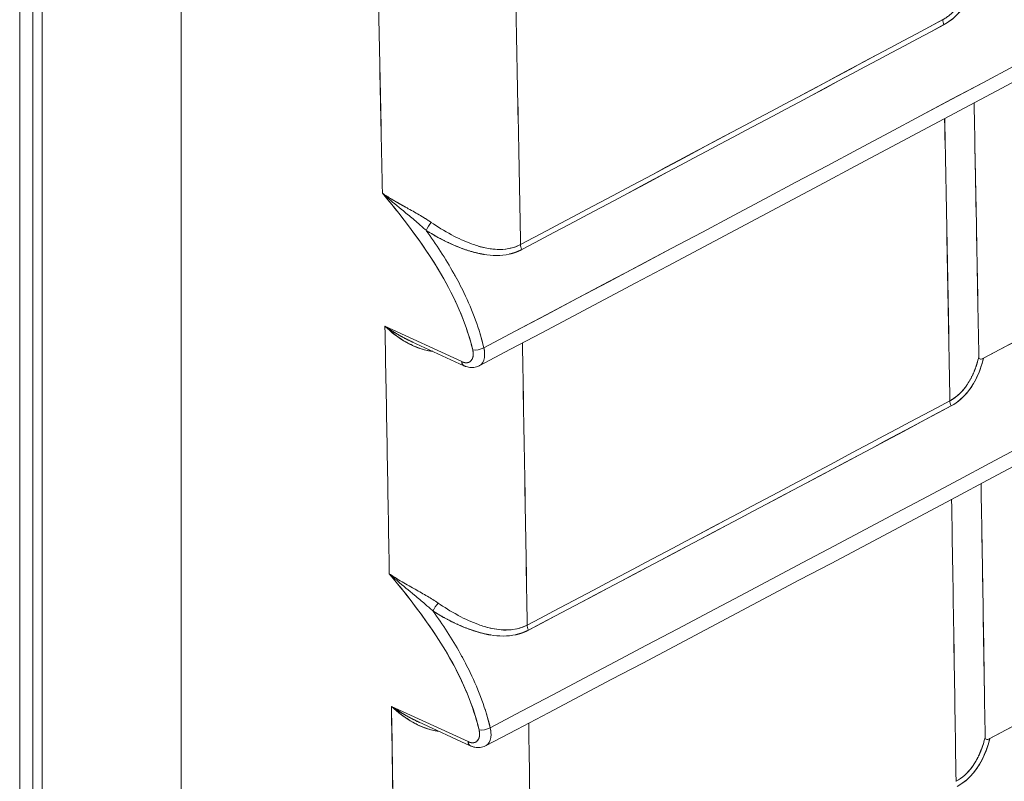
# Model space of a CAD drawing. Units: inches. Extents: x 819 to 2743, y 2 to 1190.
# Drawn here: x 2229 to 2245, y 627 to 639 of the extents above; entities that cross this region are included whole.
import ezdxf

# ---------------------------------------------------------------- set-up
doc = ezdxf.new("R2010")
doc.units = ezdxf.units.IN
doc.header["$MEASUREMENT"] = 0

# ---------------------------------------------------------------- blocks, each defined once
blk = doc.blocks.new('A$C58435eda')
at = {"color": 0, "linetype": 'Continuous', "lineweight": 0, "extrusion": (0, 0.816497, 0.57735)}
for p, q in [((-5.0932, -4.9524), (-5.0932, 4.0992)), ((-5.1084, -4.9504), (-5.1084, 4.0986)), ((-5.1084, 4.0986), (-5.1084, -4.9504)), ((-5.082, -4.9683), (-5.082, 4.0833)), ((-5.082, -4.9683), (-5.082, 4.0833)), ((-4.9195, -6.1708), (-4.9195, 3.9574)), ((-4.9195, -6.1708), (-4.9195, 3.9574)), ((-4.5915, 2.3848), (-4.6813, 2.4261)), ((-4.5915, 2.3848), (-4.6813, 2.4261)), ((-4.5889, 2.38), (-4.6497, 2.408)), ((-4.5841, 1.9404), (-4.6737, 1.9816)), ((-4.5841, 1.9404), (-4.6737, 1.9816)), ((-4.5815, 1.9356), (-4.6422, 1.9635))]:
    blk.add_line(p, q, dxfattribs=at)
at = {"color": 0, "linetype": 'Continuous', "lineweight": 0, "extrusion": (-9.74343e-17, 2.01447e-16, -1)}
blk.add_ellipse((-44.7795, 46.9724), major_axis=(88.358, 29.8848), ratio=0.61104, start_param=1.254748, end_param=1.312634, dxfattribs=at)
at = {"color": 0, "linetype": 'Continuous', "lineweight": 0}
for centre, major_axis, ratio, start_param, end_param in [((-44.7795, 46.9724), (-88.358, -29.8848), 0.61104, -4.454226, -4.39634), ((-125.1942, 127.2283), (173.3971, -68.9585), 0.727971, -0.557101, -0.522221), ((-4.6904, -0.856), (0.0098, -6.7075), 0.029789, 2.098505, 2.156479), ((-102.0434, 62.521), (144.2665, 1.4569), 0.570553, -0.834285, -0.829633), ((-102.0034, 62.4544), (144.2124, 1.4975), 0.570358, -0.834465, -0.829811), ((-4.0225, 2.7807), (0.00464, -0.00868), 0.554452, -2.313948, -1.650496), ((-4.2014, -0.7262), (0.0133, -7.2386), 0.033712, 2.015856, 2.061806), ((-4.2117, -0.0484), (-0.0305, 6.5834), 0.032934, -1.19985, -1.145457), ((-4.2046, 0.0471), (-0.0327, 6.4394), 0.032483, -1.207068, -1.151613), ((-4.6291, 2.5421), (-0.00532, -0.00829), 0.160275, -2.185307, -0.988661), ((-4.5161, 2.5178), (0.00461, -0.0087), 0.551625, -2.314204, -1.650238), ((-4.6866, -0.806), (0.0115, -6.6419), 0.029511, 2.019689, 2.075604), ((-4.572, 2.4027), (0.00954, 0.00227), 0.386924, -2.438787, -0.936894), ((-4.5849, 2.3888), (0.00407, 0.00885), 0.599531, -3.984387, -3.141968), ((-97.6803, 59.796), (138.1179, 1.2165), 0.571448, -0.835507, -0.830649), ((-4.0141, 2.335), (0.00463, -0.00869), 0.553418, -2.316539, -1.65223), ((-97.6468, 59.7395), (138.0731, 1.2504), 0.571279, -0.835666, -0.830806), ((-4.2142, -0.0875), (-0.0299, 6.645), 0.03304, -1.268138, -1.215683), ((-4.2091, -0.0328), (-0.0311, 6.5498), 0.032695, -1.272364, -1.219216), ((-4.6212, 2.097), (-0.00532, -0.00828), 0.161439, -2.186879, -0.990679), ((-4.5084, 2.0727), (0.0046, -0.0087), 0.550465, -2.316573, -1.651784), ((-4.7012, -1.0456), (0.0059, -6.9835), 0.030227, 1.964318, 2.016021), ((-4.5646, 1.9583), (0.00954, 0.00227), 0.386918, -2.438776, -0.938778), ((-4.5774, 1.9444), (0.00407, 0.00885), 0.599528, -3.984384, -3.141883)]:
    blk.add_ellipse(centre, major_axis=major_axis, ratio=ratio, start_param=start_param, end_param=end_param, dxfattribs=at)
at = {"color": 0, "linetype": 'Continuous', "lineweight": 0, "extrusion": (9.32045e-17, -2.16286e-16, -1)}
blk.add_ellipse((-125.1942, 127.2283), major_axis=(173.3971, -68.9585), ratio=0.727971, start_param=0.522221, end_param=0.557101, dxfattribs=at)
at = {"color": 0, "linetype": 'Continuous', "lineweight": 0, "extrusion": (-1.70884e-16, -1.66853e-16, -1)}
blk.add_ellipse((-4.8495, -0.8339), major_axis=(-0.0125, 6.6795), ratio=0.029882, start_param=0.982823, end_param=1.034048, dxfattribs=at)
at = {"color": 0, "linetype": 'Continuous', "lineweight": 0, "extrusion": (-2.66713e-17, -5.52016e-17, -1)}
blk.add_ellipse((-5.0789, -5.8725), major_axis=(0.1444, 12.2902), ratio=0.03311, start_param=0.778852, end_param=0.811819, dxfattribs=at)
at = {"color": 0, "linetype": 'Continuous', "lineweight": 0, "extrusion": (-9.37834e-17, -1.12944e-19, -1)}
blk.add_ellipse((-4.6936, -0.9218), major_axis=(-0.0082, 6.7879), ratio=0.02992, start_param=0.981334, end_param=1.038766, dxfattribs=at)
at = {"color": 0, "linetype": 'Continuous', "lineweight": 0, "extrusion": (-1.98874e-18, 1.11008e-16, -1)}
blk.add_ellipse((-102.0457, 62.5221), major_axis=(-144.2699, -1.4573), ratio=0.570551, start_param=-2.311959, end_param=-2.307306, dxfattribs=at)
at = {"color": 0, "linetype": 'Continuous', "lineweight": 0, "extrusion": (9.91648e-17, 5.65439e-17, -1)}
blk.add_ellipse((-102.0058, 62.4559), major_axis=(-144.2159, -1.4975), ratio=0.570358, start_param=-2.311782, end_param=-2.307128, dxfattribs=at)
at = {"color": 0, "linetype": 'Continuous', "lineweight": 0, "extrusion": (7.16955e-17, 1.01327e-16, -1)}
blk.add_ellipse((-4.0225, 2.7807), major_axis=(-0.00464, 0.00868), ratio=0.554452, start_param=-1.491096, end_param=-0.827645, dxfattribs=at)
at = {"color": 0, "linetype": 'Continuous', "lineweight": 0, "extrusion": (2.00117e-16, 3.54731e-18, -1)}
blk.add_ellipse((-4.6291, 2.5421), major_axis=(0.00532, 0.00829), ratio=0.160275, start_param=-2.152932, end_param=-0.956286, dxfattribs=at)
at = {"color": 0, "linetype": 'Continuous', "lineweight": 0, "extrusion": (2.30388e-17, 7.50479e-17, -1)}
blk.add_ellipse((-4.5161, 2.5178), major_axis=(-0.00461, 0.0087), ratio=0.551625, start_param=-1.491355, end_param=-0.827389, dxfattribs=at)
at = {"color": 0, "linetype": 'Continuous', "lineweight": 0, "extrusion": (-1.438e-16, -1.66878e-16, -1)}
blk.add_ellipse((-4.8422, -0.7029), major_axis=(-0.0156, 6.5073), ratio=0.02951, start_param=1.069251, end_param=1.1193, dxfattribs=at)
at = {"color": 0, "linetype": 'Continuous', "lineweight": 0, "extrusion": (-6.39048e-17, -5.48339e-17, -1)}
blk.add_ellipse((-5.0713, -4.8899), major_axis=(0.1222, 11.4768), ratio=0.035299, start_param=0.879216, end_param=0.911514, dxfattribs=at)
at = {"color": 0, "linetype": 'Continuous', "lineweight": 0, "extrusion": (3.18755e-17, 4.07003e-20, -1)}
blk.add_ellipse((-4.6927, -0.9232), major_axis=(-0.0087, 6.7913), ratio=0.029799, start_param=1.058389, end_param=1.113305, dxfattribs=at)
at = {"color": 0, "linetype": 'Continuous', "lineweight": 0, "extrusion": (-8.94031e-17, 4.35218e-16, -1)}
blk.add_ellipse((-4.572, 2.4027), major_axis=(-0.00954, -0.00227), ratio=0.386917, start_param=-2.204696, end_param=-0.702802, dxfattribs=at)
at = {"color": 0, "linetype": 'Continuous', "lineweight": 0, "extrusion": (2.92867e-17, -1.35652e-16, -1)}
blk.add_ellipse((-4.5849, 2.3888), major_axis=(0.00407, 0.00885), ratio=0.599531, start_param=-3.085609, end_param=-2.298799, dxfattribs=at)
at = {"color": 0, "linetype": 'Continuous', "lineweight": 0, "extrusion": (-1.93525e-16, 1.09321e-16, -1)}
blk.add_ellipse((-97.6825, 59.7968), major_axis=(-138.1211, -1.217), ratio=0.571445, start_param=-2.310942, end_param=-2.306084, dxfattribs=at)
at = {"color": 0, "linetype": 'Continuous', "lineweight": 0, "extrusion": (-2.71032e-16, -8.16122e-17, -1)}
blk.add_ellipse((-4.0141, 2.335), major_axis=(-0.00463, 0.00869), ratio=0.553418, start_param=-1.489362, end_param=-0.825054, dxfattribs=at)
at = {"color": 0, "linetype": 'Continuous', "lineweight": 0, "extrusion": (1.44932e-16, 2.7888e-16, -1)}
blk.add_ellipse((-97.649, 59.7409), major_axis=(-138.0764, -1.2505), ratio=0.571279, start_param=-2.310787, end_param=-2.305927, dxfattribs=at)
at = {"color": 0, "linetype": 'Continuous', "lineweight": 0, "extrusion": (-7.94039e-16, 5.09953e-16, -1)}
blk.add_ellipse((-4.6212, 2.097), major_axis=(0.00532, 0.00828), ratio=0.161439, start_param=-2.150913, end_param=-0.954714, dxfattribs=at)
at = {"color": 0, "linetype": 'Continuous', "lineweight": 0, "extrusion": (-1.45879e-16, -1.39818e-16, -1)}
blk.add_ellipse((-4.5084, 2.0727), major_axis=(-0.0046, 0.0087), ratio=0.550465, start_param=-1.489809, end_param=-0.82502, dxfattribs=at)
at = {"color": 0, "linetype": 'Continuous', "lineweight": 0, "extrusion": (-2.4161e-16, -8.42991e-17, -1)}
blk.add_ellipse((-139.5384, 71.9218), major_axis=(97.0869, -156.8112), ratio=0.597148, start_param=-0.785052, end_param=-0.783146, dxfattribs=at)
at = {"color": 0, "linetype": 'Continuous', "lineweight": 0, "extrusion": (-8.87721e-17, -1.20251e-16, -1)}
blk.add_ellipse((-139.5287, 71.9167), major_axis=(97.0798, -156.7998), ratio=0.597148, start_param=-0.785052, end_param=-0.783146, dxfattribs=at)
at = {"color": 0, "linetype": 'Continuous', "lineweight": 0, "extrusion": (-1.142e-17, -5.55261e-17, -1)}
blk.add_ellipse((-4.6924, -0.9305), major_axis=(-0.0089, 6.8028), ratio=0.029711, start_param=1.131653, end_param=1.184573, dxfattribs=at)
at = {"color": 0, "linetype": 'Continuous', "lineweight": 0, "extrusion": (-2.24408e-16, 4.03059e-16, -1)}
blk.add_ellipse((-4.5646, 1.9583), major_axis=(-0.00954, -0.00227), ratio=0.386911, start_param=-2.202811, end_param=-0.702813, dxfattribs=at)
at = {"color": 0, "linetype": 'Continuous', "lineweight": 0, "extrusion": (-2.03371e-18, 6.203e-17, -1)}
blk.add_ellipse((-4.5774, 1.9444), major_axis=(0.00407, 0.00885), ratio=0.599528, start_param=-3.086072, end_param=-2.298801, dxfattribs=at)
at = {"color": 0, "linetype": 'Continuous', "lineweight": 0}
for points, degree in [([(0.0345, 4.9238), (-1.4683, 4.0566), (-3.0039, 3.208), (-4.5713, 2.3798)], 3), ([(0.0462, 4.4766), (-1.4566, 3.6095), (-2.9937, 2.7618), (-4.5638, 1.9354)], 3), ([(0.0616, 4.0514), (-1.4416, 3.1841), (-2.9789, 2.3379), (-4.5519, 1.5129)], 3), ([(-4.5519, 1.5129), (-2.9789, 2.3379), (-1.4416, 3.1841), (0.0616, 4.0514)], 3), ([(0.0564, 4.0303), (-1.4464, 3.1633), (-2.9849, 2.3163), (-4.5576, 1.4916)], 3), ([(0.0704, 3.606), (-1.4329, 2.7387), (-2.9714, 1.8932), (-4.5467, 1.0697)], 3), ([(-4.5467, 1.0697), (-2.9714, 1.8932), (-1.4329, 2.7387), (0.0704, 3.606)], 3), ([(0.0652, 3.5849), (-1.4376, 2.7179), (-2.9774, 1.8717), (-4.5524, 1.0484)], 3), ([(0.0776, 3.1614), (-1.4256, 2.2941), (-2.9652, 1.4493), (-4.5425, 0.627)], 3), ([(-4.5425, 0.627), (-2.9652, 1.4493), (-1.4256, 2.2941), (0.0776, 3.1614)], 3), ([(0.0724, 3.1403), (-1.4303, 2.2733), (-2.9713, 1.4277), (-4.5482, 0.6057)], 3), ([(0.0833, 2.7177), (-1.4198, 1.8503), (-2.9602, 1.006), (-4.5393, 0.1849)], 3), ([(-4.5393, 0.1849), (-2.9602, 1.006), (-1.4198, 1.8503), (0.0833, 2.7177)], 3), ([(0.0781, 2.6966), (-1.4245, 1.8295), (-2.9663, 0.9845), (-4.5449, 0.1636)], 3), ([(-3.9879, 2.4441), (-3.989, 2.5055), (-3.9901, 2.5669), (-3.9913, 2.6283)], 3), ([(-4.6749, 2.5735), (-4.6781, 2.5763), (-4.6812, 2.5791), (-4.6843, 2.5819)], 3), ([(-4.6843, 2.5819), (-4.6808, 2.5794), (-4.6772, 2.5771), (-4.6735, 2.5748)], 3), ([(-4.6749, 2.5736), (-4.6683, 2.5679), (-4.6614, 2.5624), (-4.6548, 2.5568)], 3), ([(-4.6571, 2.5654), (-4.6613, 2.5678), (-4.6655, 2.5701), (-4.6696, 2.5725), (-4.6735, 2.5748)], 4), ([(-4.6422, 2.5463), (-4.6464, 2.5499), (-4.6505, 2.5534), (-4.6548, 2.5568)], 3), ([(-4.6422, 2.5463), (-4.6395, 2.544), (-4.6368, 2.5416), (-4.6342, 2.5393)], 3), ([(-4.6271, 2.5476), (-4.6302, 2.5497), (-4.6333, 2.5517), (-4.6365, 2.5536), (-4.6397, 2.5556)], 4), ([(-4.6332, 2.5383), (-4.6335, 2.5386), (-4.6339, 2.5389), (-4.6342, 2.5393)], 3), ([(-4.6154, 2.5281), (-4.6154, 2.5281), (-4.6154, 2.5281), (-4.6154, 2.5281)], 3), ([(-4.6154, 2.5281), (-4.6154, 2.5281), (-4.6154, 2.5281), (-4.6154, 2.5281), (-4.6154, 2.5281), (-4.6154, 2.5281)], 5), ([(-4.5365, 2.517), (-4.5319, 2.5179), (-4.5273, 2.5194), (-4.5227, 2.5218)], 3), ([(-4.5884, 2.5162), (-4.5884, 2.5162), (-4.5884, 2.5162), (-4.5884, 2.5162)], 3), ([(-4.5884, 2.5162), (-4.5884, 2.5162), (-4.5884, 2.5162), (-4.5884, 2.5162)], 3), ([(-4.5355, 2.5107), (-4.5326, 2.5113), (-4.5297, 2.5122), (-4.5268, 2.5132), (-4.524, 2.5145), (-4.5212, 2.5159)], 5), ([(-3.9885, 2.4789), (-3.9885, 2.4789), (-3.9885, 2.4789), (-3.9885, 2.4789)], 3), ([(-3.9885, 2.4788), (-3.9885, 2.4788), (-3.9885, 2.4788), (-3.9885, 2.4788), (-3.9885, 2.4788), (-3.9885, 2.4788)], 5), ([(-4.6484, 2.4074), (-4.6573, 2.4114), (-4.6658, 2.4161), (-4.6737, 2.4209), (-4.6813, 2.4261)], 4), ([(-4.5867, 2.4257), (-4.5867, 2.4257), (-4.5867, 2.4257), (-4.5867, 2.4257)], 3), ([(-4.5867, 2.4257), (-4.5867, 2.4257), (-4.5867, 2.4257), (-4.5867, 2.4257)], 3), ([(-4.5657, 2.4011), (-4.5675, 2.4088), (-4.5697, 2.4166), (-4.5723, 2.4244)], 3), ([(-4.6498, 2.408), (-4.6494, 2.4078), (-4.6491, 2.4077), (-4.6487, 2.4075)], 3), ([(-3.946, 2.4077), (-3.9578, 2.4014), (-3.9696, 2.3951), (-3.9815, 2.3888)], 3), ([(-4.5648, 2.3956), (-4.5649, 2.3973), (-4.5652, 2.3991), (-4.5657, 2.4011)], 3), ([(-4.5657, 2.4011), (-4.565, 2.3983), (-4.5647, 2.3956), (-4.5648, 2.3931)], 3), ([(-3.9818, 2.3886), (-3.9833, 2.3879), (-3.9848, 2.3875), (-3.9858, 2.388)], 3), ([(-3.9815, 2.3888), (-3.9815, 2.3888), (-3.9815, 2.3888), (-3.9815, 2.3888)], 3), ([(-4.0017, 2.3561), (-4.0068, 2.3491), (-4.0131, 2.3431), (-4.0207, 2.339)], 3), ([(0.0876, 2.2749), (-1.4154, 1.4074), (-2.9566, 0.5635), (-4.5369, -0.2568)], 3), ([(-4.5369, -0.2568), (-2.9566, 0.5635), (-1.4154, 1.4074), (0.0876, 2.2749)], 3), ([(0.0824, 2.2538), (-1.4201, 1.3866), (-2.9627, 0.542), (-4.5425, -0.2781)], 3), ([(-3.9795, 1.9457), (-3.981, 2.0451), (-3.9826, 2.1439), (-3.9843, 2.2422)], 3), ([(-3.9804, 1.9998), (-3.9813, 2.0608), (-3.9823, 2.1218), (-3.9833, 2.1828)], 3), ([(-4.6762, 2.1368), (-4.6727, 2.1343), (-4.6691, 2.1319), (-4.6654, 2.1297)], 3), ([(-4.6668, 2.1284), (-4.67, 2.1312), (-4.6732, 2.1339), (-4.6762, 2.1368)], 3), ([(-4.6668, 2.1284), (-4.6602, 2.1228), (-4.6534, 2.1172), (-4.6468, 2.1117)], 3), ([(-4.649, 2.1202), (-4.6545, 2.1234), (-4.66, 2.1265), (-4.6654, 2.1297)], 3), ([(-4.6342, 2.1012), (-4.6384, 2.1048), (-4.6425, 2.1083), (-4.6468, 2.1117)], 3), ([(-4.6192, 2.1025), (-4.6232, 2.1052), (-4.6273, 2.1078), (-4.6317, 2.1104)], 3), ([(-4.6343, 2.1012), (-4.6315, 2.0988), (-4.6288, 2.0965), (-4.6262, 2.0941)], 3), ([(-4.6252, 2.0932), (-4.6255, 2.0935), (-4.6259, 2.0938), (-4.6262, 2.0941)], 3), ([(-4.6076, 2.083), (-4.6076, 2.083), (-4.6076, 2.083), (-4.6076, 2.083)], 3), ([(-4.6076, 2.083), (-4.6076, 2.083), (-4.6076, 2.083), (-4.6076, 2.083), (-4.6076, 2.083), (-4.6076, 2.083)], 5), ([(-4.5288, 2.0719), (-4.5243, 2.0728), (-4.5196, 2.0743), (-4.515, 2.0767)], 3), ([(-4.5807, 2.0712), (-4.5807, 2.0712), (-4.5807, 2.0711), (-4.5807, 2.0711)], 3), ([(-4.5807, 2.0712), (-4.5807, 2.0712), (-4.5807, 2.0711), (-4.5807, 2.0711)], 3), ([(-4.5286, 2.0654), (-4.5255, 2.0661), (-4.5224, 2.0669), (-4.5194, 2.068), (-4.5164, 2.0693), (-4.5135, 2.0708)], 5), ([(-3.9809, 2.0346), (-3.9809, 2.0346), (-3.9809, 2.0346), (-3.9809, 2.0346), (-3.9809, 2.0346), (-3.9809, 2.0346)], 5), ([(-3.9809, 2.0346), (-3.9809, 2.0346), (-3.9809, 2.0346), (-3.9809, 2.0346)], 3), ([(-4.6408, 1.9629), (-4.6498, 1.9669), (-4.6582, 1.9716), (-4.6661, 1.9764), (-4.6737, 1.9816)], 4), ([(-4.5793, 1.9813), (-4.5793, 1.9813), (-4.5793, 1.9813), (-4.5793, 1.9813)], 3), ([(-4.5793, 1.9813), (-4.5793, 1.9813), (-4.5793, 1.9813), (-4.5793, 1.9813)], 3), ([(-4.5582, 1.9567), (-4.5601, 1.9644), (-4.5623, 1.9722), (-4.5648, 1.98)], 3), ([(-4.6422, 1.9635), (-4.6418, 1.9634), (-4.6415, 1.9632), (-4.6412, 1.9631)], 3), ([(-3.9386, 1.9628), (-3.9504, 1.9565), (-3.9623, 1.9503), (-3.9741, 1.944)], 3), ([(-4.5574, 1.9509), (-4.5574, 1.9526), (-4.5577, 1.9545), (-4.5582, 1.9567)], 3), ([(-4.5582, 1.9567), (-4.5576, 1.9539), (-4.5573, 1.9512), (-4.5573, 1.9486)], 3), ([(-3.9741, 1.944), (-3.9757, 1.9431), (-3.9773, 1.9427), (-3.9784, 1.9432)], 3), ([(-3.9948, 1.9107), (-3.9999, 1.9038), (-4.0061, 1.898), (-4.0136, 1.894)], 3)]:
    blk.add_open_spline(points, degree=degree, dxfattribs=at)
for points, degree, knots in [([(-0.9821, 4.0369), (-1.3093, 3.8518), (-1.6379, 3.6676), (-1.968, 3.4844), (-2.6329, 3.1154), (-3.3039, 2.7502), (-3.9815, 2.3888)], 3, [467.147957, 467.147957, 467.147957, 467.147957, 502.04173, 502.04173, 502.04173, 572.314895, 572.314895, 572.314895, 572.314895]), ([(-0.9714, 3.5905), (-1.2988, 3.4054), (-1.6278, 3.2213), (-1.9583, 3.0382), (-2.6237, 2.6695), (-3.2956, 2.3048), (-3.9741, 1.944)], 3, [467.142141, 467.142141, 467.142141, 467.142141, 502.050583, 502.050583, 502.050583, 572.32432, 572.32432, 572.32432, 572.32432]), ([(-3.9679, 1.4999), (-3.2884, 1.8601), (-2.6159, 2.2243), (-1.95, 2.5927), (-1.6193, 2.7757), (-1.2901, 2.9597), (-0.9626, 3.1448)], 3, [291.277293, 291.277293, 291.277293, 291.277293, 361.551506, 361.551506, 361.551506, 396.461394, 396.461394, 396.461394, 396.461394]), ([(-4.0276, 2.7789), (-4.013, 2.7867), (-4.0025, 2.801), (-3.9962, 2.8158), (-3.9936, 2.8218), (-3.9916, 2.8281), (-3.9901, 2.8343)], 3, [-15.6512, -15.6512, -15.6512, -15.6512, -13.368039, -13.368039, -13.368039, -12.443882, -12.443882, -12.443882, -12.443882]), ([(-3.9901, 2.8343), (-3.9914, 2.8289), (-3.9931, 2.8235), (-3.9951, 2.8183), (-4.0012, 2.8032), (-4.0113, 2.7876), (-4.0276, 2.7789)], 3, [0.972171, 0.972171, 0.972171, 0.972171, 1.472654, 1.472654, 1.472654, 2.925354, 2.925354, 2.925354, 2.925354]), ([(-3.997, 2.8303), (-3.9976, 2.8283), (-3.9982, 2.8263), (-3.9989, 2.8243), (-4.0028, 2.8135), (-4.0083, 2.8032), (-4.0139, 2.7954), (-4.021, 2.789), (-4.0291, 2.7847)], 5, [12.850265, 12.850265, 12.850265, 12.850265, 12.850265, 12.850265, 13.368039, 13.368039, 13.368039, 15.6512, 15.6512, 15.6512, 15.6512, 15.6512, 15.6512]), ([(-0.9555, 2.6996), (-1.2831, 2.5147), (-1.6122, 2.3309), (-1.9431, 2.148), (-2.6094, 1.7799), (-3.2825, 1.4161), (-3.9627, 1.0564)], 3, [467.169889, 467.169889, 467.169889, 467.169889, 502.067125, 502.067125, 502.067125, 572.341593, 572.341593, 572.341593, 572.341593]), ([(-4.6843, 2.5819), (-4.6579, 2.5503), (-4.6325, 2.5171), (-4.6124, 2.4815), (-4.5972, 2.4546), (-4.5853, 2.4263), (-4.5787, 2.3986)], 3, [0, 0, 0, 0, 3.148204, 3.148204, 3.148204, 5.532112, 5.532112, 5.532112, 5.532112]), ([(-4.6843, 2.5819), (-4.6498, 2.5406), (-4.6167, 2.496), (-4.5957, 2.4482), (-4.5884, 2.4318), (-4.5827, 2.4151), (-4.5787, 2.3986)], 3, [0, 0, 0, 0, 4.155252, 4.155252, 4.155252, 5.585777, 5.585777, 5.585777, 5.585777]), ([(-4.6571, 2.5654), (-4.656, 2.5648), (-4.655, 2.5642), (-4.654, 2.5637), (-4.649, 2.5609), (-4.6442, 2.5582), (-4.6398, 2.5556)], 3, [0.8010312, 0.8010312, 0.8010312, 0.8010312, 0.8904527, 0.8904527, 0.8904527, 1.3202082, 1.3202082, 1.3202082, 1.3202082]), ([(-4.6271, 2.5476), (-4.6201, 2.5428), (-4.612, 2.5377), (-4.6036, 2.5332), (-4.5957, 2.529), (-4.5876, 2.5253), (-4.58, 2.5225), (-4.5752, 2.5208), (-4.5703, 2.5192), (-4.5652, 2.5181)], 3, [0, 0, 0, 0, 0.801002, 0.801002, 0.801002, 1.556443, 1.556443, 1.556443, 2.027428, 2.027428, 2.027428, 2.027428]), ([(-4.6332, 2.5383), (-4.6223, 2.5314), (-4.6109, 2.5252), (-4.5993, 2.5198), (-4.5853, 2.5144), (-4.5707, 2.5112), (-4.5687, 2.5108), (-4.5668, 2.5104), (-4.5648, 2.5101)], 5, [22.817633, 22.817633, 22.817633, 22.817633, 22.817633, 22.817633, 25.431192, 25.431192, 25.431192, 25.825344, 25.825344, 25.825344, 25.825344, 25.825344, 25.825344]), ([(-4.5975, 2.482), (-4.5986, 2.484), (-4.5996, 2.486), (-4.6008, 2.4879), (-4.6105, 2.5053), (-4.6215, 2.5221), (-4.6332, 2.5383)], 3, [2.28945, 2.28945, 2.28945, 2.28945, 2.46408, 2.46408, 2.46408, 3.994921, 3.994921, 3.994921, 3.994921]), ([(-4.5212, 2.5159), (-4.5403, 2.5059), (-4.5618, 2.5083), (-4.5799, 2.5135), (-4.5893, 2.5162), (-4.5985, 2.5198), (-4.6074, 2.5241), (-4.6164, 2.5284), (-4.6251, 2.5332), (-4.6332, 2.5383)], 3, [0, 0, 0, 0, 1.651977, 1.651977, 1.651977, 2.509629, 2.509629, 2.509629, 3.369083, 3.369083, 3.369083, 3.369083]), ([(-4.5227, 2.5218), (-4.5377, 2.5139), (-4.5548, 2.5152), (-4.5698, 2.5192), (-4.5706, 2.5195), (-4.5714, 2.5197), (-4.5722, 2.5199)], 3, [-27.50919, -27.50919, -27.50919, -27.50919, -25.541073, -25.541073, -25.541073, -25.432409, -25.432409, -25.432409, -25.432409]), ([(-4.5602, 2.5171), (-4.5579, 2.5167), (-4.5556, 2.5164), (-4.5533, 2.5162), (-4.5491, 2.5159), (-4.5446, 2.5158), (-4.5399, 2.5164)], 3, [2.1784317, 2.1784317, 2.1784317, 2.1784317, 2.3818544, 2.3818544, 2.3818544, 2.7511971, 2.7511971, 2.7511971, 2.7511971]), ([(-4.6008, 2.4879), (-4.5966, 2.4805), (-4.5927, 2.4731), (-4.589, 2.4655), (-4.5788, 2.4444), (-4.5708, 2.4225), (-4.5657, 2.4011)], 3, [1.523255, 1.523255, 1.523255, 1.523255, 2.172932, 2.172932, 2.172932, 3.990128, 3.990128, 3.990128, 3.990128]), ([(-4.6255, 2.3968), (-4.6309, 2.3974), (-4.6361, 2.3988), (-4.6409, 2.4005), (-4.6465, 2.4025), (-4.6516, 2.4049), (-4.6563, 2.4076), (-4.6659, 2.413), (-4.674, 2.4193), (-4.6813, 2.4261)], 3, [0.059946, 0.059946, 0.059946, 0.059946, 0.427164, 0.427164, 0.427164, 0.866708, 0.866708, 0.866708, 1.747713, 1.747713, 1.747713, 1.747713]), ([(-4.6813, 2.4261), (-4.6742, 2.4213), (-4.6649, 2.4155), (-4.6549, 2.4105), (-4.6532, 2.4096), (-4.6515, 2.4088), (-4.6497, 2.408)], 3, [0, 0, 0, 0, 0.875962, 0.875962, 0.875962, 1.025614, 1.025614, 1.025614, 1.025614]), ([(-4.6742, 2.4199), (-4.6619, 2.4096), (-4.6475, 2.4009), (-4.6303, 2.3976), (-4.6287, 2.3973), (-4.6271, 2.397), (-4.6255, 2.3969)], 3, [-3.891089, -3.891089, -3.891089, -3.891089, -1.839772, -1.839772, -1.839772, -1.65271, -1.65271, -1.65271, -1.65271]), ([(-4.5787, 2.3986), (-4.5785, 2.3974), (-4.5783, 2.3964), (-4.5781, 2.3953), (-4.578, 2.3923), (-4.5784, 2.3896), (-4.579, 2.3881), (-4.5804, 2.3857), (-4.5826, 2.3842), (-4.5837, 2.3837), (-4.5853, 2.3834), (-4.5869, 2.3835), (-4.5873, 2.3835), (-4.588, 2.3836), (-4.5887, 2.3838), (-4.589, 2.3839), (-4.5895, 2.384), (-4.59, 2.3842), (-4.5901, 2.3842), (-4.5904, 2.3843), (-4.5907, 2.3844), (-4.5908, 2.3845), (-4.591, 2.3845), (-4.5913, 2.3847), (-4.5912, 2.3847), (-4.5914, 2.3847), (-4.5915, 2.3848)], 5, [41.707312, 41.707312, 41.707312, 41.707312, 41.707312, 41.707312, 41.991517, 41.991517, 41.991517, 42.527964, 42.527964, 42.527964, 42.984388, 42.984388, 42.984388, 43.098734, 43.098734, 43.098734, 43.21308, 43.21308, 43.21308, 43.255998, 43.255998, 43.255998, 43.298917, 43.298917, 43.298917, 43.323503, 43.323503, 43.323503, 43.323503, 43.323503, 43.323503]), ([(-4.5787, 2.3986), (-4.5786, 2.3981), (-4.5785, 2.3977), (-4.5784, 2.3972), (-4.5784, 2.3968), (-4.5783, 2.3963), (-4.5782, 2.3959), (-4.5781, 2.395), (-4.5781, 2.3941), (-4.5781, 2.3933), (-4.5782, 2.3901), (-4.5791, 2.3875), (-4.5808, 2.3857), (-4.5822, 2.3843), (-4.5841, 2.3835), (-4.5863, 2.3835), (-4.5874, 2.3835), (-4.5885, 2.3837), (-4.5897, 2.3841), (-4.5902, 2.3842), (-4.5906, 2.3844), (-4.5911, 2.3846), (-4.5912, 2.3846), (-4.5914, 2.3847), (-4.5915, 2.3848)], 3, [0, 0, 0, 0, 0.0397759, 0.0397759, 0.0397759, 0.0795518, 0.0795518, 0.0795518, 0.1591037, 0.1591037, 0.1591037, 0.4594179, 0.4594179, 0.4594179, 0.7149337, 0.7149337, 0.7149337, 0.8429601, 0.8429601, 0.8429601, 0.8910137, 0.8910137, 0.8910137, 0.9047775, 0.9047775, 0.9047775, 0.9047775]), ([(-4.5713, 2.3798), (-4.5703, 2.3803), (-4.5694, 2.381), (-4.5686, 2.3818), (-4.5662, 2.3844), (-4.5648, 2.3883), (-4.5648, 2.3931), (-4.5647, 2.3936), (-4.5648, 2.3941), (-4.5648, 2.3946)], 3, [-42.7015646, -42.7015646, -42.7015646, -42.7015646, -42.5279635, -42.5279635, -42.5279635, -41.9915166, -41.9915166, -41.9915166, -41.9353612, -41.9353612, -41.9353612, -41.9353612]), ([(-3.9883, 2.3852), (-3.9889, 2.3831), (-3.9895, 2.3809), (-3.9902, 2.3788), (-3.9942, 2.3679), (-3.9998, 2.3575), (-4.0054, 2.3497), (-4.0126, 2.3433), (-4.0207, 2.339)], 5, [12.729799, 12.729799, 12.729799, 12.729799, 12.729799, 12.729799, 13.273944, 13.273944, 13.273944, 15.556595, 15.556595, 15.556595, 15.556595, 15.556595, 15.556595]), ([(-4.0192, 2.3331), (-4.0046, 2.3409), (-3.994, 2.3552), (-3.9876, 2.3701), (-3.985, 2.3762), (-3.983, 2.3825), (-3.9815, 2.3888)], 3, [-15.556595, -15.556595, -15.556595, -15.556595, -13.273944, -13.273944, -13.273944, -12.346624, -12.346624, -12.346624, -12.346624]), ([(-3.9815, 2.3888), (-3.9828, 2.3833), (-3.9845, 2.3779), (-3.9866, 2.3726), (-3.9926, 2.3575), (-4.0028, 2.3419), (-4.0192, 2.3331)], 3, [0.971062, 0.971062, 0.971062, 0.971062, 1.475549, 1.475549, 1.475549, 2.93097, 2.93097, 2.93097, 2.93097]), ([(-3.9869, 2.3905), (-3.9881, 2.3853), (-3.9897, 2.3803), (-3.9915, 2.3756), (-3.9918, 2.3747), (-3.9921, 2.3739), (-3.9925, 2.373)], 3, [0.9229979, 0.9229979, 0.9229979, 0.9229979, 1.3638666, 1.3638666, 1.3638666, 1.4436876, 1.4436876, 1.4436876, 1.4436876]), ([(-3.9815, 2.3888), (-3.9825, 2.3882), (-3.9838, 2.3877), (-3.9849, 2.3878), (-3.986, 2.3879), (-3.9869, 2.3886), (-3.9869, 2.3905)], 3, [572.3149445, 572.3149445, 572.3149445, 572.3149445, 572.4481498, 572.4481498, 572.4481498, 572.5866958, 572.5866958, 572.5866958, 572.5866958]), ([(-4.5713, 2.3798), (-4.5731, 2.3788), (-4.5752, 2.3782), (-4.5793, 2.3777), (-4.5815, 2.3778), (-4.5845, 2.3784), (-4.5854, 2.3787), (-4.5867, 2.3791), (-4.5872, 2.3793), (-4.5878, 2.3795), (-4.5881, 2.3796), (-4.5884, 2.3798), (-4.5885, 2.3798), (-4.5887, 2.3799), (-4.5887, 2.3799), (-4.5888, 2.3799), (-4.5888, 2.3799), (-4.5889, 2.38), (-4.5889, 2.38), (-4.5889, 2.38), (-4.5889, 2.38), (-4.5889, 2.38)], 3, [0.00000303, 0.00000303, 0.00000303, 0.00000303, 0.00721096, 0.00721096, 0.01446667, 0.01446667, 0.01761277, 0.01761277, 0.01920282, 0.01920282, 0.01999924, 0.01999924, 0.0203986, 0.0203986, 0.0205981, 0.0205981, 0.02069741, 0.02069741, 0.02074729, 0.02074729, 0.02079806, 0.02079806, 0.02079806, 0.02079806]), ([(-0.9505, 2.255), (-1.2778, 2.0703), (-1.6068, 1.8867), (-1.9375, 1.7042), (-2.6042, 1.3363), (-3.2778, 0.9728), (-3.9587, 0.6135)], 3, [467.207099, 467.207099, 467.207099, 467.207099, 502.073214, 502.073214, 502.073214, 572.347606, 572.347606, 572.347606, 572.347606]), ([(-4.6762, 2.1368), (-4.6418, 2.0954), (-4.6088, 2.0509), (-4.5879, 2.0031), (-4.5808, 1.9869), (-4.5751, 1.9704), (-4.5713, 1.9542)], 3, [0, 0, 0, 0, 4.149434, 4.149434, 4.149434, 5.560303, 5.560303, 5.560303, 5.560303]), ([(-4.6762, 2.1368), (-4.6501, 2.1054), (-4.6249, 2.0724), (-4.6049, 2.0371), (-4.5897, 2.0102), (-4.5779, 1.9819), (-4.5713, 1.9542)], 3, [0, 0, 0, 0, 3.123515, 3.123515, 3.123515, 5.507175, 5.507175, 5.507175, 5.507175]), ([(-4.649, 2.1202), (-4.648, 2.1197), (-4.647, 2.1191), (-4.6461, 2.1186), (-4.641, 2.1158), (-4.6362, 2.1131), (-4.6318, 2.1104)], 3, [0.80382, 0.80382, 0.80382, 0.80382, 0.8888003, 0.8888003, 0.8888003, 1.3213305, 1.3213305, 1.3213305, 1.3213305]), ([(-4.6192, 2.1025), (-4.6123, 2.0978), (-4.6044, 2.0928), (-4.5962, 2.0884), (-4.5961, 2.0883), (-4.5959, 2.0882), (-4.5958, 2.0881), (-4.5877, 2.0838), (-4.5796, 2.0801), (-4.5719, 2.0773), (-4.5675, 2.0757), (-4.5627, 2.0742), (-4.5577, 2.0731)], 3, [0, 0, 0, 0, 0.776434, 0.776434, 0.776434, 0.790849, 0.790849, 0.790849, 1.555654, 1.555654, 1.555654, 2.0036, 2.0036, 2.0036, 2.0036]), ([(-4.6252, 2.0932), (-4.6144, 2.0864), (-4.6032, 2.0802), (-4.5917, 2.0748), (-4.5779, 2.0695), (-4.5634, 2.0662), (-4.5615, 2.0658), (-4.5596, 2.0654), (-4.5577, 2.0651)], 5, [23.210563, 23.210563, 23.210563, 23.210563, 23.210563, 23.210563, 25.781682, 25.781682, 25.781682, 26.167443, 26.167443, 26.167443, 26.167443, 26.167443, 26.167443]), ([(-4.59, 2.0375), (-4.5911, 2.0395), (-4.5922, 2.0415), (-4.5933, 2.0435), (-4.6029, 2.0607), (-4.6138, 2.0772), (-4.6252, 2.0932)], 3, [2.287648, 2.287648, 2.287648, 2.287648, 2.464061, 2.464061, 2.464061, 3.972279, 3.972279, 3.972279, 3.972279]), ([(-4.5135, 2.0708), (-4.5325, 2.0608), (-4.554, 2.0632), (-4.5721, 2.0684), (-4.5815, 2.0711), (-4.5906, 2.0747), (-4.5996, 2.079), (-4.6085, 2.0832), (-4.6171, 2.0881), (-4.6252, 2.0932)], 3, [0, 0, 0, 0, 1.649082, 1.649082, 1.649082, 2.504557, 2.504557, 2.504557, 3.361202, 3.361202, 3.361202, 3.361202]), ([(-4.515, 2.0767), (-4.5301, 2.0688), (-4.5473, 2.0701), (-4.5624, 2.0743), (-4.5632, 2.0745), (-4.5641, 2.0747), (-4.5649, 2.075)], 3, [-27.869065, -27.869065, -27.869065, -27.869065, -25.889235, -25.889235, -25.889235, -25.782934, -25.782934, -25.782934, -25.782934]), ([(-4.556, 2.0727), (-4.5525, 2.072), (-4.5489, 2.0714), (-4.5453, 2.0711), (-4.5417, 2.0708), (-4.5379, 2.0708), (-4.5339, 2.0712)], 3, [2.0553967, 2.0553967, 2.0553967, 2.0553967, 2.371833, 2.371833, 2.371833, 2.6907319, 2.6907319, 2.6907319, 2.6907319]), ([(-4.5933, 2.0435), (-4.5892, 2.0361), (-4.5852, 2.0286), (-4.5816, 2.0211), (-4.5713, 1.9999), (-4.5633, 1.9781), (-4.5582, 1.9567)], 3, [1.50074, 1.50074, 1.50074, 1.50074, 2.150325, 2.150325, 2.150325, 3.967475, 3.967475, 3.967475, 3.967475]), ([(-4.6737, 1.9816), (-4.6666, 1.9768), (-4.6573, 1.971), (-4.6473, 1.966), (-4.6456, 1.9652), (-4.6439, 1.9643), (-4.6422, 1.9635)], 3, [0, 0, 0, 0, 0.875256, 0.875256, 0.875256, 1.024213, 1.024213, 1.024213, 1.024213]), ([(-4.6179, 1.9524), (-4.6233, 1.953), (-4.6285, 1.9543), (-4.6332, 1.956), (-4.6388, 1.958), (-4.6439, 1.9604), (-4.6486, 1.9631), (-4.6582, 1.9685), (-4.6663, 1.9748), (-4.6737, 1.9816)], 3, [0.061259, 0.061259, 0.061259, 0.061259, 0.427383, 0.427383, 0.427383, 0.866254, 0.866254, 0.866254, 1.746282, 1.746282, 1.746282, 1.746282]), ([(-4.6666, 1.9755), (-4.6543, 1.9651), (-4.6398, 1.9563), (-4.6225, 1.9531), (-4.621, 1.9528), (-4.6195, 1.9526), (-4.618, 1.9524)], 3, [-3.876901, -3.876901, -3.876901, -3.876901, -1.819601, -1.819601, -1.819601, -1.643366, -1.643366, -1.643366, -1.643366]), ([(-4.5713, 1.9542), (-4.571, 1.953), (-4.5708, 1.9521), (-4.5707, 1.9509), (-4.5705, 1.9479), (-4.571, 1.9452), (-4.5715, 1.9437), (-4.573, 1.9412), (-4.5751, 1.9398), (-4.5763, 1.9393), (-4.5778, 1.939), (-4.5795, 1.9391), (-4.5798, 1.9391), (-4.5805, 1.9392), (-4.5812, 1.9394), (-4.5815, 1.9394), (-4.582, 1.9396), (-4.5825, 1.9398), (-4.5827, 1.9398), (-4.5829, 1.9399), (-4.5831, 1.9399), (-4.5831, 1.94), (-4.5833, 1.94), (-4.5834, 1.9401), (-4.5835, 1.9401), (-4.5836, 1.9402), (-4.5838, 1.9402), (-4.5838, 1.9402), (-4.584, 1.9403), (-4.5841, 1.9404)], 5, [42.441486, 42.441486, 42.441486, 42.441486, 42.441486, 42.441486, 42.725351, 42.725351, 42.725351, 43.26179, 43.26179, 43.26179, 43.718215, 43.718215, 43.718215, 43.832561, 43.832561, 43.832561, 43.946906, 43.946906, 43.946906, 43.989824, 43.989824, 43.989824, 44.011283, 44.011283, 44.011283, 44.032743, 44.032743, 44.032743, 44.056893, 44.056893, 44.056893, 44.056893, 44.056893, 44.056893]), ([(-4.5713, 1.9542), (-4.5712, 1.9537), (-4.5711, 1.9533), (-4.571, 1.9528), (-4.5709, 1.9523), (-4.5708, 1.9519), (-4.5708, 1.9514), (-4.5707, 1.9506), (-4.5706, 1.9497), (-4.5706, 1.9489), (-4.5707, 1.9457), (-4.5716, 1.943), (-4.5733, 1.9413), (-4.5747, 1.9399), (-4.5766, 1.9391), (-4.5788, 1.9391), (-4.5799, 1.9391), (-4.5811, 1.9393), (-4.5823, 1.9397), (-4.5827, 1.9398), (-4.5832, 1.94), (-4.5836, 1.9402), (-4.5837, 1.9402), (-4.5839, 1.9403), (-4.5841, 1.9404)], 3, [0, 0, 0, 0, 0.0397482, 0.0397482, 0.0397482, 0.0794964, 0.0794964, 0.0794964, 0.1589929, 0.1589929, 0.1589929, 0.459452, 0.459452, 0.459452, 0.7150959, 0.7150959, 0.7150959, 0.8431854, 0.8431854, 0.8431854, 0.8912625, 0.8912625, 0.8912625, 0.904789, 0.904789, 0.904789, 0.904789]), ([(-4.5638, 1.9354), (-4.5628, 1.9359), (-4.5619, 1.9366), (-4.5612, 1.9374), (-4.5588, 1.94), (-4.5574, 1.9439), (-4.5573, 1.9486)], 3, [-43.4360576, -43.4360576, -43.4360576, -43.4360576, -43.2617897, -43.2617897, -43.2617897, -42.7253513, -42.7253513, -42.7253513, -42.7253513]), ([(-3.9795, 1.9457), (-3.9808, 1.9405), (-3.9823, 1.9353), (-3.9842, 1.9306), (-3.9845, 1.9297), (-3.9849, 1.9289), (-3.9852, 1.928)], 3, [0.9189973, 0.9189973, 0.9189973, 0.9189973, 1.3651346, 1.3651346, 1.3651346, 1.4450074, 1.4450074, 1.4450074, 1.4450074]), ([(-3.9741, 1.944), (-3.9751, 1.9434), (-3.9764, 1.9429), (-3.9775, 1.943), (-3.9786, 1.9431), (-3.9795, 1.9438), (-3.9795, 1.9457)], 3, [572.3243678, 572.3243678, 572.3243678, 572.3243678, 572.4578582, 572.4578582, 572.4578582, 572.5966267, 572.5966267, 572.5966267, 572.5966267]), ([(-4.5638, 1.9354), (-4.5657, 1.9344), (-4.5677, 1.9338), (-4.5719, 1.9333), (-4.5741, 1.9334), (-4.577, 1.934), (-4.5779, 1.9342), (-4.5793, 1.9347), (-4.5797, 1.9348), (-4.5803, 1.9351), (-4.5804, 1.9351), (-4.5806, 1.9352), (-4.5807, 1.9353), (-4.5809, 1.9353), (-4.581, 1.9354), (-4.5811, 1.9354), (-4.5812, 1.9355), (-4.5814, 1.9355), (-4.5814, 1.9355), (-4.5814, 1.9356), (-4.5814, 1.9356), (-4.5815, 1.9356)], 3, [0.00000269, 0.00000269, 0.00000269, 0.00000269, 0.00721181, 0.00721181, 0.01447012, 0.01447012, 0.01759936, 0.01759936, 0.01918051, 0.01918051, 0.01955676, 0.01955676, 0.02004109, 0.02004109, 0.02025075, 0.02025075, 0.0206104, 0.0206104, 0.02068808, 0.02068808, 0.02076688, 0.02076688, 0.02076688, 0.02076688]), ([(-4.0121, 1.8881), (-3.9974, 1.896), (-3.9868, 1.9102), (-3.9803, 1.9252), (-3.9777, 1.9313), (-3.9756, 1.9376), (-3.9741, 1.944)], 3, [-15.475625, -15.475625, -15.475625, -15.475625, -13.192998, -13.192998, -13.192998, -12.262039, -12.262039, -12.262039, -12.262039]), ([(-3.9741, 1.944), (-3.9754, 1.9385), (-3.9771, 1.933), (-3.9793, 1.9277), (-3.9854, 1.9125), (-3.9956, 1.8969), (-4.0121, 1.8881)], 3, [0.969802, 0.969802, 0.969802, 0.969802, 1.478544, 1.478544, 1.478544, 2.936214, 2.936214, 2.936214, 2.936214]), ([(-3.9819, 1.9371), (-3.9824, 1.9356), (-3.9829, 1.9341), (-3.9834, 1.9326), (-3.9864, 1.9246), (-3.9903, 1.9169), (-3.9941, 1.9108), (-3.9986, 1.9054), (-4.0038, 1.9008)], 5, [12.813686, 12.813686, 12.813686, 12.813686, 12.813686, 12.813686, 13.192998, 13.192998, 13.192998, 14.891277, 14.891277, 14.891277, 14.891277, 14.891277, 14.891277])]:
    blk.add_open_spline(points, degree=degree, knots=knots, dxfattribs=at)

msp = doc.modelspace()

# ---------------------------------------------------------------- block references
at = {"color": 7, "linetype": 'Continuous', "lineweight": 18, "xscale": 14.03723436654292, "yscale": 14.03723436654292, "zscale": 14.03723436654292}
msp.add_blockref('A$C58435eda', (2300.688, 600.052), dxfattribs=at)

doc.saveas('drawing.dxf')
